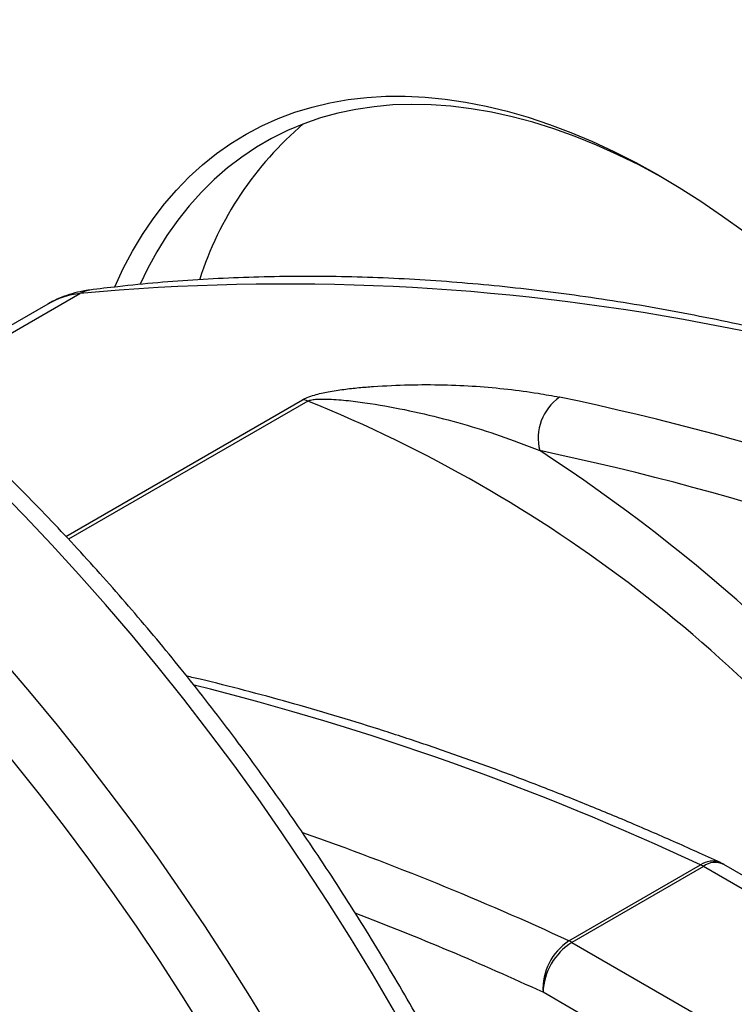
# Model space of a CAD drawing. Units: inches. Extents: x 0.7 to 32.6, y 0.8 to 21.3.
# Drawn here: x 4.8 to 5.1, y 6.3 to 6.8 of the extents above; entities that cross this region are included whole.
import ezdxf

# ---------------------------------------------------------------- set-up
doc = ezdxf.new("R2010")
doc.units = ezdxf.units.IN
doc.header["$LTSCALE"] = 2
doc.header["$MEASUREMENT"] = 0
doc.linetypes.add('SLD-Solid', pattern=[0])

msp = doc.modelspace()

# ---------------------------------------------------------------- linework, layer by layer
at = {"color": 1, "linetype": 'SLD-Solid', "lineweight": 25}
for p, q in [((4.730545496335963, 6.637428085672028), (4.810489800249713, 6.683578949972668)), ((4.803728811086379, 6.566358874675541), (4.917893379093722, 6.632264676941734)), ((4.92049355499117, 6.631661979795296), (4.805012256656787, 6.564996045291172))]:
    msp.add_line(p, q, dxfattribs=at)
at = {"color": 7, "linetype": 'SLD-Solid', "lineweight": 25}
for p, q in [((4.794987915495324, 6.678435252800395), (4.727902130082502, 6.639707453225966)), ((5.046539356500269, 6.371258113436566), (5.11001193370914, 6.407900052313648)), ((5.139929923810337, 6.397366462884814), (5.121254670789972, 6.40814745697356)), ((5.111412950980562, 6.407172889050432), (5.04794037377169, 6.370530950173348)), ((5.130088204000926, 6.396391894961686), (5.111412950980562, 6.407172889050432)), ((5.04794037377169, 6.370530950173348), (5.231591190676594, 6.264511590259675)), ((5.162654158737172, 6.272163427853425), (5.034020948945185, 6.34642179923246))]:
    msp.add_line(p, q, dxfattribs=at)
at = {"color": 1, "linetype": 'SLD-Solid', "lineweight": 25, "flags": 128}
for points in [[(4.969172363435534, 5.478460791897827), (4.971905539288837, 5.480190015966397), (4.981614857777131, 5.486746977167099), (4.991035414083648, 5.493769790291418), (5.000160298912828, 5.501253304614702), (5.008982819822712, 5.509192031521351), (5.017496506133376, 5.517580148530313), (5.025695113672696, 5.526411503565453), (5.033572629356005, 5.535679619467652), (5.041123275596247, 5.545377698745342), (5.048341514541425, 5.555498628559962), (5.055222052136208, 5.566034985942722), (5.06175984200474, 5.576979043238802), (5.067950089151796, 5.588322773775038), (5.073788253479554, 5.600057857746895), (5.079270053117435, 5.612175688320446), (5.084391467562543, 5.624667377944859), (5.089148740628409, 5.637523764870775), (5.093538383199889, 5.650735419869789), (5.097557175792171, 5.664292653150092), (5.101202170912038, 5.678185521463252), (5.104470695219634, 5.692403835396851), (5.107360351489175, 5.706937166847686), (5.109869020367132, 5.72177485667003), (5.111994861926627, 5.736906022493335), (5.113736317016887, 5.752319566703672), (5.115092108406766, 5.768004184583021), (5.1160612417215, 5.783948372600466), (5.116643006172016, 5.800140436849194), (5.116836975076234, 5.816568501623142), (5.116643006172016, 5.833220518126953), (5.1160612417215, 5.850084273312904), (5.115092108406765, 5.867147398838285), (5.113736317016887, 5.884397380136691), (5.111994861926626, 5.90182156559654), (5.109869020367131, 5.919407175840122), (5.107360351489173, 5.937141313096336), (5.104470695219633, 5.955010970660285), (5.101202170912035, 5.97300304243274), (5.097557175792169, 5.991104332532522), (5.093538383199887, 6.009301564974716), (5.089148740628405, 6.027581393407654), (5.084391467562539, 6.045930410901492), (5.079270053117432, 6.064335159781221), (5.073788253479551, 6.082782141496899), (5.067950089151792, 6.101257826523857), (5.061759842004736, 6.119748664285628), (5.055222052136203, 6.138241093092313), (5.048341514541421, 6.156721550087093), (5.041123275596243, 6.17517648119361), (5.033572629356001, 6.193592351056893), (5.025695113672692, 6.211955652970564), (5.017496506133371, 6.230252918783027), (5.008982819822707, 6.248470728775382), (5.000160298912824, 6.26659572150382), (4.991035414083644, 6.284614603599266), (4.981614857777126, 6.302514159517108), (4.971905539288831, 6.320281261229847), (4.961914579700466, 6.337902877855536), (4.951649306657077, 6.355366085215009), (4.941117248992758, 6.372658075310817), (4.930326131208793, 6.389766165720969), (4.919283867808299, 6.406677808900573), (4.907998557491505, 6.423380601384546), (4.896478477215948, 6.439862292884662), (4.884732076125917, 6.456110795274247), (4.872767969355627, 6.472114191453948), (4.860594931710635, 6.487860744092056), (4.848221891232159, 6.503338904232995), (4.835657922649006, 6.518537319767641), (4.822912240721914, 6.533444843759275), (4.809994193485198, 6.548050542619047), (4.796913255390635, 6.562343704124974), (4.783679020358651, 6.576313845278583), (4.770301194741866, 6.589950719993428), (4.756789590206191, 6.603244326609848), (4.743154116534686, 6.616184915230468), (4.729404774359444, 6.628762994871035), (4.715551647826858, 6.640969340421372), (4.701604897201629, 6.652794999411326), (4.687574751414946, 6.664231298576755), (4.673471500562307, 6.675269850220743), (4.659305488356482, 6.685902558365363), (4.645087104541144, 6.696121624689496), (4.630826777270746, 6.705919554248328), (4.616534965462234, 6.715289160970354), (4.602222151124174, 6.724223572927839), (4.587898831668968, 6.732716237376882), (4.573575512213762, 6.740760925563372), (4.559262697875702, 6.748351737291333), (4.544970886067189, 6.755483105250294), (4.530710558796793, 6.762149799098498), (4.516492174981455, 6.768346929298987), (4.502326162775629, 6.77406995070572), (4.48822291192299, 6.779314665897108), (4.474192766136307, 6.78407722825452), (4.460246015511078, 6.788354144783499), (4.446392888978493, 6.792142278675617), (4.432643546803251, 6.795438851609103), (4.419008073131746, 6.798241445786535), (4.405496468596072, 6.800548005708121), (4.392118642979286, 6.802356839679264), (4.378884407947301, 6.803666621051287), (4.365803469852739, 6.804476389194445), (4.352885422616023, 6.804785550202468), (4.340139740688931, 6.804593877328156), (4.327575772105778, 6.803901511149674), (4.315202731627303, 6.802708959467457), (4.30302969398231, 6.801017096931766), (4.291065587212022, 6.798827164401201), (4.279319186121991, 6.796140768032623), (4.267799105846433, 6.792959878103144), (4.256513795529639, 6.789286827565084), (4.245471532129145, 6.785124310334914), (4.234680414345181, 6.780475379317463), (4.224148356680861, 6.775343444166831), (4.221058880508732, 6.773720099610794)], [(4.172633410249778, 6.745751873747304), (4.175430369788096, 6.747219148976091), (4.185962427452415, 6.752351084126723), (4.196753545236379, 6.757000015144174), (4.207795808636873, 6.761162532374344), (4.219081118953667, 6.764835582912403), (4.230601199229225, 6.768016472841881), (4.242347600319255, 6.770702869210461), (4.254311707089546, 6.772892801741024), (4.266484744734537, 6.774584664276715), (4.278857785213013, 6.775777215958932), (4.291421753796167, 6.776469582137413), (4.304167435723258, 6.776661255011725), (4.317085482959975, 6.776352094003701), (4.330166421054536, 6.775542325860544), (4.343400656086521, 6.774232544488521), (4.356778481703307, 6.772423710517377), (4.370290086238981, 6.77011715059579), (4.383925559910486, 6.767314556418358), (4.397674902085729, 6.764017983484872), (4.411528028618315, 6.760229849592753), (4.425474779243544, 6.755952933063774), (4.439504925030227, 6.751190370706362), (4.453608175882866, 6.745945655514973), (4.467774188088691, 6.740222634108241), (4.481992571904029, 6.734025503907751), (4.496252899174425, 6.727358810059546), (4.510544710982939, 6.720227442100585), (4.524857525320999, 6.712636630372622), (4.539180844776205, 6.704591942186133), (4.55350416423141, 6.69609927773709), (4.56781697856947, 6.687164865779605), (4.582108790377982, 6.677795259057578), (4.59636911764838, 6.667997329498745), (4.610587501463718, 6.657778263174612), (4.624753513669543, 6.647145555029993), (4.638856764522182, 6.636107003386004), (4.652886910308864, 6.624670704220574), (4.666833660934095, 6.612845045230621), (4.68068678746668, 6.600638699680284), (4.694436129641922, 6.588060620039716), (4.708071603313427, 6.575120031419096), (4.721583207849101, 6.561826424802675), (4.734961033465887, 6.548189550087829), (4.748195268497871, 6.53421940893422), (4.761276206592433, 6.519926247428292), (4.774194253829149, 6.505320548568521), (4.786939935756241, 6.490413024576888), (4.799503904339394, 6.47521460904224), (4.81187694481787, 6.4597364489013), (4.824049982462861, 6.443989896263194), (4.836014089233151, 6.427986500083493), (4.847760490323182, 6.411737997693908), (4.85928057059874, 6.395256306193792), (4.870565880915533, 6.378553513709818), (4.881608144316028, 6.361641870530215), (4.892399262099992, 6.344533780120062), (4.902931319764311, 6.327241790024254), (4.9131965928077, 6.30977858266478), (4.923187552396065, 6.29215696603909), (4.932896870884359, 6.274389864326354), (4.942317427190877, 6.256490308408509), (4.951442312020057, 6.238471426313064), (4.960264832929941, 6.220346433584626), (4.968778519240603, 6.20212862359227), (4.976977126779924, 6.183831357779806), (4.984854642463232, 6.165468055866135), (4.992405288703474, 6.147052186002854), (4.999623527648652, 6.128597254896337), (5.006504065243434, 6.110116797901556), (5.013041855111967, 6.091624369094872), (5.019232102259023, 6.0731335313331), (5.025070266586781, 6.054657846306141), (5.030552066224661, 6.036210864590464), (5.035673480669769, 6.017806115710735), (5.040430753735635, 5.999457098216897), (5.044820396307116, 5.981177269783959), (5.048839188899398, 5.962980037341765), (5.052484184019264, 5.944878747241985), (5.055752708326861, 5.926886675469529), (5.058642364596402, 5.90901701790558), (5.061151033474358, 5.891282880649365), (5.063276875033853, 5.873697270405786), (5.065018330124113, 5.856273084945936), (5.066374121513991, 5.839023103647531), (5.067343254828726, 5.821959978122148), (5.067925019279242, 5.805096222936198), (5.06811898818346, 5.788444206432395)], [(4.121839532165156, 6.68834435201734), (4.12672668534746, 6.692525102572909), (4.135826006470509, 6.699755904248032), (4.14521848236571, 6.706524507685646), (4.154897042671622, 6.71282581769325), (4.164854401671428, 6.718655090842192), (4.175083063777393, 6.724007939038366), (4.185575329173308, 6.728880332825436), (4.196323299610671, 6.733268604418091), (4.207318884354238, 6.737169450463028), (4.218553806272477, 6.740579934525622), (4.230019608068337, 6.74349748930037), (4.241707658645628, 6.745919918543492), (4.253609159606244, 6.747845398726186), (4.265715151873324, 6.749272480407328), (4.278016522435358, 6.75020008932456), (4.290504011206184, 6.750627527202965), (4.303168217995683, 6.750554472280707), (4.315999609585952, 6.749980979551242), (4.328988526907611, 6.748907480721918), (4.342125192310845, 6.747334783889009), (4.355399716925717, 6.745264072929388), (4.368802108106197, 6.742696906609361), (4.382322276952309, 6.739635217411263), (4.395950045904748, 6.736081310078752), (4.409675156406213, 6.732037859881869), (4.423487276623746, 6.727507910603176), (4.437376009226195, 6.722494872246497), (4.45133089921101, 6.717002518469968), (4.465341441774434, 6.711034983745352), (4.479397090219197, 6.704596760245733), (4.493487263893733, 6.697692694463952), (4.507601356156965, 6.690327983564314), (4.521728742362654, 6.682508171470337), (4.535858787857296, 6.674239144691445), (4.549980855985559, 6.665527127891797), (4.564084316097222, 6.656378679204559), (4.578158551549594, 6.646800685295139), (4.592192967699394, 6.636800356177122), (4.606176999878063, 6.626385219784798), (4.620100121344515, 6.61556311630638), (4.63395185120934, 6.604342192282136), (4.647721762324488, 6.592730894471944), (4.661399489132497, 6.580737963496834), (4.674974735469366, 6.568372427259316), (4.688437282315176, 6.555643594147463), (4.701776995486655, 6.542561046027849), (4.714983833265868, 6.529134631032616), (4.728047853959315, 6.515374456146113), (4.740959223381716, 6.501290879596674), (4.753708222258886, 6.486894503059264), (4.766285253544098, 6.472196163674877), (4.778680849642434, 6.457206925892672), (4.7908856795377, 6.441938073141006), (4.802890555816518, 6.426401099333613), (4.81468644158433, 6.410607700217363), (4.826264457268076, 6.394569764568054), (4.837615887300474, 6.378299365240923), (4.848732186680809, 6.361808750082577), (4.859604987407359, 6.345110332711198), (4.870226104776551, 6.328216683171959), (4.880587543544156, 6.311140518474692), (4.890681503943855, 6.293894693020916), (4.900500387558663, 6.276492188927452), (4.910036803040772, 6.258946106253886), (4.919283571675535, 6.241269653141262), (4.928233732785368, 6.223476135869404), (4.936880548969537, 6.205578948840363), (4.945217511175858, 6.187591564495536), (4.953238343600511, 6.16952752317403), (4.960937008412264, 6.151400422919924), (4.968307710297569, 6.13322390924608), (4.975344900823083, 6.11501166486224), (4.982043282612366, 6.096777399375099), (4.988397813333571, 6.078534838968152), (4.99440370949516, 6.060297716069046), (5.000056450046759, 6.042079759012248), (5.005351779782472, 6.023894681704771), (5.010285712544058, 6.005756173302794), (5.014854534221592, 5.987677887906875), (5.019054805549329, 5.969673434283584), (5.022883364694673, 5.951756365621248), (5.026337329638307, 5.933940169327533), (5.02941410034369, 5.916238256876547), (5.032111360714277, 5.898663953713108), (5.03442708033701, 5.881230489221756), (5.036359516010744, 5.863950986768098), (5.037907213058476, 5.846838453819942), (5.039069006422386, 5.82990577215569), (5.039844021540843, 5.813165688167329), (5.040231675006759, 5.79663080326536), (5.040231675006759, 5.780313564392838), (5.039844021540842, 5.764226254655711), (5.039069006422386, 5.748380984076483), (5.037907213058476, 5.732789680478164), (5.036359516010743, 5.717464080505384), (5.034427080337008, 5.702415720789411), (5.032111360714277, 5.687655929263737), (5.029414100343689, 5.673195816636769), (5.026337329638305, 5.659046268028028), (5.022883364694671, 5.645217934774181), (5.019054805549328, 5.631721226411044), (5.014854534221591, 5.618566302837609), (5.010285712544056, 5.605763066667991), (5.00535177978247, 5.593321155777053), (5.000056450046758, 5.581249936045314), (4.994403709495158, 5.569558494308607), (4.988397813333568, 5.558255631517795), (4.982043282612364, 5.547349856113692), (4.97534490082308, 5.536849377622173), (4.968307710297566, 5.526762100474301), (4.960937008412262, 5.517095618056122), (4.953238343600508, 5.507857206992596), (4.945217511175855, 5.49905382166999), (4.936880548969533, 5.490692089000824), (4.928233732785364, 5.48277830343535), (4.919283571675532, 5.475318422223276), (4.910036803040769, 5.468318060929346), (4.90050038755866, 5.461782489206108), (4.890681503943852, 5.455716626827097), (4.880587543544151, 5.450125039983369), (4.870226104776547, 5.445011937846233), (4.859604987407355, 5.440381169398701), (4.848732186680805, 5.436236220538106), (4.84539122110138, 5.435077344595294)], [(4.81523694335319, 6.685197702432653), (4.81301714943281, 6.684702277537888), (4.810489800249713, 6.683578949972668)]]:
    msp.add_lwpolyline(points, dxfattribs=at)
at = {"color": 7, "linetype": 'SLD-Solid', "lineweight": 25, "flags": 128}
for points in [[(4.827252708183301, 6.686672063868281), (4.827292201014735, 6.686762498030594), (4.831393826479891, 6.695549305142492), (4.835849589902401, 6.703949037532912), (4.840653405245396, 6.71195022217778), (4.845798711074949, 6.719541930421302), (4.851278479522207, 6.726713792903192), (4.857085225882609, 6.733456013721975), (4.863211018839099, 6.73975938381501), (4.869647491295343, 6.745615293536955), (4.876385851804186, 6.751015744419514), (4.883416896575703, 6.755953360096382), (4.890731022048473, 6.760421396378469), (4.898318238006887, 6.764413750465657), (4.906168181226581, 6.767924969282488), (4.914270129629358, 6.770950256926407), (4.922613016928249, 6.773485481218395), (4.931185447742738, 6.775527179347018), (4.939975713163475, 6.777072562598223), (4.948971806745242, 6.778119520164373), (4.958161440906311, 6.778666622027372), (4.967532063711804, 6.77871312091188), (4.977070876018122, 6.778258953306016), (4.98676484895504, 6.7773047395481), (4.996600741721578, 6.775851782979344), (5.006565119671336, 6.773902068163654), (5.016644372662611, 6.771458258176942), (5.026824733648211, 6.768523690969694), (5.037092297479584, 6.765102374807729), (5.047433039899581, 6.761198982797386), (5.057832836697903, 6.75681884650263), (5.068277483003076, 6.751967948662768), (5.07875271268459, 6.746652915020753), (5.089244217838725, 6.740881005273219), (5.099737668331422, 6.734660103154599), (5.110218731371522, 6.7279987056689), (5.120673091087641, 6.720905911483812), (5.131086468081919, 6.713391408503031), (5.141444638933964, 6.705465460633738), (5.151733455628339, 6.69713889376734), (5.161938864879038, 6.688423080992608), (5.172046927324592, 6.679329927061401), (5.182043836567563, 6.669871852128209), (5.191915938032411, 6.660061774785718), (5.200896996832375, 6.650715267474689)], [(5.093511817638955, 6.73840505751205), (5.090920530366772, 6.739857760379839), (5.080516867038404, 6.745409383036938), (5.070135188655405, 6.750499422660019), (5.059790014933738, 6.755120760368412), (5.049495814534296, 6.759266932803455), (5.039266984827172, 6.762932141168088), (5.029117831755636, 6.766111259336994), (5.019062549827975, 6.768799841025946), (5.009115202265199, 6.770994126010342), (4.999289701332343, 6.772691045384217), (4.989599788880916, 6.773888225852389), (4.980059017129673, 6.774583993049715), (4.970680729710617, 6.774777373882861), (4.961478043006717, 6.774468097891241), (4.952463827807467, 6.7736565976253), (4.943650691307915, 6.772344008041536), (4.935050959476367, 6.770532164915169), (4.926676659815407, 6.768223602272644), (4.918539504540342, 6.765421548847568), (4.910650874198609, 6.762129923565023), (4.903021801753058, 6.758353330060606), (4.895662957151351, 6.754097050241827), (4.888584632403071, 6.749367036900876), (4.881796727185423, 6.744169905389117), (4.875308734997641, 6.738512924364906), (4.869129729883462, 6.732404005627733), (4.863268353740265, 6.725851693052835), (4.857732804232589, 6.718865150641831), (4.852530823326965, 6.71145414970603), (4.847669686464068, 6.703629055200363), (4.843156192383359, 6.695400811227071), (4.839593095496331, 6.688088230130984)]]:
    msp.add_lwpolyline(points, dxfattribs=at)
at = {"color": 7, "linetype": 'SLD-Solid', "lineweight": 25}
for centre, radius, start, end in [((5.024633006147293, 6.640262059788043), 0.1641499400743111, 130.3605147931298, 162.2218320295353), ((4.909663914890564, 5.601460106117757), 1.086653899473373, 63.40163727822269, 95.23642001550418), ((4.916620867628794, 6.620864535170803), 0.01147094232509699, 70.26876365218678, 83.63087104677282), ((5.055746469188477, 6.613726626985865), 0.02407657233919283, 124.6898070874531, 194.45508555112), ((4.771178476767792, 5.338468408526968), 1.323078074370448, 64.885877797824, 78.1866847334887), ((4.764275511754345, 5.32561209282655), 1.309847293626788, 64.88587779782415, 78.1866847334884), ((5.10281151228275, 6.392313837695416), 0.01716904641624618, 59.93479615719554, 65.2043041706934), ((5.111412950980562, 6.391099251021184), 0.01968503937007813, 60.00268826634542, 65.27557020468274), ((5.061744672904043, 6.348021055856936), 0.02776981260105874, 123.1989848628538, 183.3014763930939), ((5.064113920965915, 6.345120381002097), 0.03012109982140067, 122.4763035593632, 177.5236962950162), ((5.039338935074524, 6.355671898819611), 0.01716904641481601, 59.93479615692621, 65.20430417086204)]:
    msp.add_arc(centre, radius, start, end, dxfattribs=at)
at = {"color": 1, "linetype": 'SLD-Solid', "lineweight": 25}
for centre, radius, start, end in [((4.815453569128959, 6.642687973727706), 0.04119115123121274, 96.92128936479173, 119.7915433391692), ((4.665996877863934, 6.002392834214469), 0.6787843665324275, 36.93821920825359, 67.98000855335968), ((4.586097024347736, 5.919736548199033), 0.8200802038971955, 37.96434423960692, 57.02604096196732), ((4.53857152575659, 5.185034135424869), 1.34979449936989, 64.95350170302919, 75.9753747121523), ((4.433299555649697, 5.044162358674723), 1.461932349889746, 65.19873793693088, 70.63400621347286), ((5.115852347488885, 6.399309522788836), 0.01038785977164236, 68.57826253524695, 124.2104738303887), ((5.117148831199085, 6.39942965220659), 0.0096362875995419, 64.78089010122466, 126.5295683278374), ((4.412706452359633, 4.999319258145258), 1.483481364854629, 65.23976802373936, 69.03789798067805)]:
    msp.add_arc(centre, radius, start, end, dxfattribs=at)
at = {"color": 7, "linetype": 'SLD-Solid', "lineweight": 25}
for points, knots in [([(5.885775426385798, 6.34543238753025), (5.885768169637474, 6.345511532491988), (5.88525319007667, 6.3511281028638), (5.88390778027947, 6.362414300680291), (5.881712905081756, 6.379288134543144), (5.87912666419593, 6.396298485008082), (5.876205364396563, 6.413411740416635), (5.872936789847914, 6.430622820660589), (5.869327333342007, 6.447918944709714), (5.865378653507594, 6.4652893408272), (5.861093926162569, 6.482722650205441), (5.856476168074187, 6.500207627877469), (5.851528684398915, 6.517732960891031), (5.846254947195156, 6.535287323445274), (5.840658626257451, 6.552859368995168), (5.834743579020173, 6.570437739639474), (5.828513851267146, 6.588011071229841), (5.821973674762082, 6.605567999932047), (5.815127465500178, 6.623097168660889), (5.80797982157547, 6.640587233770839), (5.800535520923477, 6.658026871861741), (5.79279951886345, 6.675404786701508), (5.784776945457297, 6.692709716231877), (5.776473102679894, 6.709930439635129), (5.767893461403529, 6.727055784438647), (5.759043658198801, 6.74407463363628), (5.749929491955897, 6.760975932806595), (5.740556920330856, 6.777748697209452), (5.730932056773333, 6.794382017545587), (5.721061176512597, 6.810865050712935), (5.710950703121262, 6.827187045117798), (5.700607203374854, 6.843337348940704), (5.69003737194511, 6.859305432447895), (5.679248037466657, 6.875080877015991), (5.668246157948311, 6.890653381616892), (5.657038816073828, 6.90601276915901), (5.64563321440591, 6.921148992668503), (5.634036670507474, 6.936052141296594), (5.622256611995955, 6.950712446138938), (5.610300571548279, 6.96512028585325), (5.598176181876381, 6.979266192061817), (5.585891170695547, 6.993140854525917), (5.573453355710747, 7.006735126080003), (5.560870639649329, 7.020040027314385), (5.548151005372053, 7.033046750996675), (5.535302511098479, 7.045746666224111), (5.522333285787107, 7.058131322301518), (5.509251524715521, 7.070192452343159), (5.496065485310877, 7.081921976601073), (5.482783483286418, 7.093312005528432), (5.469413889145034, 7.10435484259366), (5.455965125116101, 7.115042986870233), (5.442445662596282, 7.125369135438451), (5.428864020168605, 7.135326185649276), (5.41522876227574, 7.144907237316967), (5.40154849862256, 7.15410559492706), (5.387831884378441, 7.162914769969124), (5.374087621239867, 7.171328483530111), (5.360324459397597, 7.17934066931313), (5.346551200426222, 7.186945477278432), (5.332776701081555, 7.19413727813408), (5.319009941450878, 7.200910637687572), (5.305259989519031, 7.207260353230869), (5.291535996879361, 7.213181470529635), (5.277847141851177, 7.21866931921263), (5.264202676024701, 7.223719504354302), (5.250611938479295, 7.228327918004299), (5.23708435785136, 7.232490758154605), (5.223629451727563, 7.236204550346764), (5.210256822423927, 7.239466171691767), (5.196976148169316, 7.242272876823741), (5.183797168747192, 7.244622325009604), (5.1707296647877, 7.246512607305501), (5.157783430160899, 7.247942272320869), (5.144968237324489, 7.248910348842041), (5.132293795979533, 7.249416363403494), (5.119769706112022, 7.249460350653787), (5.107405406823333, 7.249042855124163), (5.09521012433382, 7.248164920973692), (5.083192818159215, 7.246828075732041), (5.071362143142577, 7.245034281854483), (5.059726376794988, 7.242785953668749), (5.048293515276949, 7.2400856811267), (5.037070794726561, 7.236937004360517), (5.026066415402157, 7.233341249226399), (5.01528313313746, 7.22930901951643), (5.004742210909999, 7.224817109618569), (4.995965705532925, 7.220705028944745), (4.990799856893537, 7.217921213110016), (4.988980368890631, 7.21694071215709)], [0, 0, 0, 0, 0.0001677089388291396, 0.01190156689999118, 0.02363355962915552, 0.03536360619222872, 0.04709165872126389, 0.05881769768388316, 0.07054172770465415, 0.08226377389894714, 0.09398387867615556, 0.1057020989679069, 0.117418503837577, 0.1291331724291888, 0.1408461922165322, 0.1525576575161135, 0.1642676682309454, 0.1759763287953395, 0.1876837472938174, 0.1993900347303186, 0.211095304426495, 0.2227996715302176, 0.2345032526177719, 0.2462061653749426, 0.257908528343895, 0.2696104607242416, 0.281312082217769, 0.2930135129073341, 0.304714873161205, 0.3164162808176351, 0.3281178191171207, 0.3398196088646064, 0.3515217708897482, 0.3632244259642731, 0.3749276947029998, 0.3866316974380432, 0.3983365540573353, 0.4100423837977092, 0.4217493049818306, 0.4334574346869427, 0.4451668883319632, 0.4568777791677046, 0.4685902176530614, 0.4803043106977155, 0.4920201607493638, 0.5037378647007793, 0.515457512588893, 0.5271791860549391, 0.5389029565313623, 0.5506288831178073, 0.5623570101054008, 0.5740873641057985, 0.5858199507394094, 0.5975547508366177, 0.609291716106782, 0.6210307642336823, 0.6327717733634795, 0.6445145759636645, 0.6562589520504223, 0.6680046218089374, 0.6797512376686924, 0.6914983759456549, 0.7032453656172447, 0.7149915458052445, 0.7267361779970454, 0.7384784125655665, 0.7502172834040329, 0.7619517049949842, 0.7736804728125654, 0.7854022680667637, 0.7971156678564555, 0.8088191617829196, 0.82051117595895, 0.8321901051032718, 0.8438543530164195, 0.8555023811876231, 0.8671327645991064, 0.8787442530176468, 0.8903358352640683, 0.9019068032221609, 0.9134568117942448, 0.9249859307277658, 0.936494684300098, 0.9479840752863412, 0.9594555904295998, 0.9709111857154741, 0.982353251017689, 0.993784555006352, 0.9999999999999999, 0.9999999999999999, 0.9999999999999999, 0.9999999999999999]), ([(5.616564065994243, 6.498078928682421), (5.61546471977481, 6.500912272551378), (5.612098083767579, 6.509589100034368), (5.606137948245636, 6.524071231457014), (5.59870659726783, 6.541512220000029), (5.590967125759246, 6.558889773029598), (5.582945481894067, 6.576194799496812), (5.574641390068605, 6.593415496928176), (5.566061815519666, 6.61054084869034), (5.557211994436391, 6.627559696023514), (5.548097832983829, 6.64446099569339), (5.538725260075252, 6.661233759962392), (5.52910039686165, 6.677867080334392), (5.519229516508762, 6.694350113492128), (5.509119043142118, 6.710672107899565), (5.498775543389095, 6.726822411721781), (5.488205711961124, 6.742790495229156), (5.477416377482196, 6.758565939797202), (5.466414497963981, 6.774138444398113), (5.455207156089464, 6.789497831940228), (5.443801554421555, 6.804634055449718), (5.432205010523118, 6.819537204077809), (5.420424952011596, 6.834197508920154), (5.40846891156392, 6.848605348634468), (5.396344521892022, 6.862751254843033), (5.384059510711189, 6.876625917307133), (5.371621695726389, 6.890220188861217), (5.35903897966497, 6.9035250900956), (5.346319345387696, 6.91653181377789), (5.333470851114123, 6.929231729005322), (5.320501625802752, 6.941616385082728), (5.307419864731167, 6.95367751512437), (5.294233825326522, 6.965407039382283), (5.280951823302064, 6.976797068309644), (5.267582229160682, 6.987839905374869), (5.25413346513175, 6.998528049651441), (5.240614002611932, 7.008854198219659), (5.227032360184254, 7.018811248430482), (5.21339710229139, 7.028392300098175), (5.199716838638211, 7.037590657708265), (5.186000224394093, 7.046399832750332), (5.172255961255518, 7.054813546311317), (5.158492799413247, 7.062825732094336), (5.144719540441872, 7.070430540059639), (5.130945041097204, 7.077622340915289), (5.117178281466526, 7.08439570046878), (5.103428329534679, 7.090745416012078), (5.089704336895007, 7.096666533310844), (5.076015481866821, 7.10215438199384), (5.062371016040345, 7.107204567135511), (5.048780278494939, 7.111812980785509), (5.035252697867006, 7.115975820935814), (5.021797791743208, 7.119689613127973), (5.008425162439574, 7.122951234472975), (4.995144488184962, 7.12575793960495), (4.981965508762839, 7.128107387790812), (4.968898004803349, 7.12999767008671), (4.955951770176547, 7.131427335102077), (4.943136577340138, 7.13239541162325), (4.930462135995182, 7.132901426184703), (4.91793804612767, 7.132945413434995), (4.905573746838981, 7.132527917905372), (4.893378464349469, 7.131649983754901), (4.881361158174863, 7.130313138513249), (4.869530483158226, 7.12851934463569), (4.85789471681064, 7.126271016449958), (4.846461855292598, 7.123570743907909), (4.835239134742213, 7.120422067141725), (4.824234755417811, 7.11682631200761), (4.813451473153113, 7.112794082297639), (4.802910550925651, 7.10830217239978), (4.794134045548575, 7.104190091725956), (4.788968196909187, 7.101406275891224), (4.78714870890628, 7.100425774938298)], [0, 0, 0, 0, 0.006939008492028526, 0.02125000789632059, 0.03555976310757527, 0.04986841489470086, 0.06417610577282931, 0.07848297961347056, 0.09278918133504725, 0.1070948566597439, 0.1214001519236264, 0.1357052139286421, 0.1500101898256344, 0.1643152236725186, 0.1786204172312337, 0.1929259181864902, 0.2072318742531808, 0.221538433075392, 0.2358457421054019, 0.250153948449852, 0.2644631986723969, 0.2787736385407044, 0.2930854127048663, 0.3073986642924464, 0.3217135344036895, 0.336030161488322, 0.3503486805829463, 0.364669222385213, 0.3789919121379898, 0.3933168682932107, 0.4076442009215053, 0.4219740098297308, 0.4363063823444291, 0.4506413907152366, 0.4649790890882893, 0.4793195099964803, 0.4936626603107979, 0.508008516596277, 0.5223570198173493, 0.5367080693419931, 0.5510615162032299, 0.5654171555916787, 0.5797747185759282, 0.5941338630808608, 0.6084941641996601, 0.6228551039763036, 0.6372158620820793, 0.6515756305898084, 0.6659335066638559, 0.6802884516305336, 0.694639284419109, 0.7089846779786556, 0.7233231597698156, 0.7376531175647124, 0.7519728118590541, 0.766280396182286, 0.7805739464488112, 0.7948515001936419, 0.8091111060543352, 0.8233508831931935, 0.8375690895183147, 0.8517641966128545, 0.8659349683048271, 0.8800805389183539, 0.8942004865696598, 0.9082948965253851, 0.9223644097174252, 0.936410252043746, 0.9504342410557989, 0.9644387679565019, 0.9784267543793593, 0.9924015850384686, 1, 1, 1, 1]), ([(4.969526314083378, 5.478740865483547), (4.971537403920075, 5.47999005938474), (4.976774193966652, 5.483242905711463), (4.984947846267918, 5.488975482918437), (4.994070694869166, 5.495880728369513), (5.002913818213676, 5.503216865232574), (5.011485619759858, 5.510957221635923), (5.019777188547128, 5.519103775239819), (5.027784201349051, 5.527650566600618), (5.035501045384193, 5.536593436430596), (5.04292241211111, 5.545927337336537), (5.050042901998099, 5.555646988657632), (5.056857176587912, 5.565746646248092), (5.063359973209871, 5.576220125553672), (5.069546162089408, 5.587060774012108), (5.075410793398817, 5.598261474707121), (5.080949144473847, 5.6098146581873), (5.086156761196712, 5.621712326445468), (5.091029492730311, 5.633946084982518), (5.095563518320419, 5.646507180630533), (5.099755365921454, 5.659386542290131), (5.103601922931315, 5.672574822140296), (5.107100439819447, 5.686062435262125), (5.110248527740716, 5.699839596137892), (5.113044151388123, 5.713896351010013), (5.115485618361155, 5.728222605572099), (5.117571566248214, 5.742808147875449), (5.119300948473894, 5.757642666651895), (5.120673019777406, 5.772715765474931), (5.121687321992949, 5.788016973314281), (5.12234367008984, 5.803535739662745), (5.122642140552407, 5.819261393190502), (5.122583067343148, 5.835183212349084), (5.122167029933992, 5.851290440766114), (5.121394838247764, 5.867572337076966), (5.120267524593508, 5.884018103988899), (5.118786338086174, 5.900616888783762), (5.11695274005301, 5.917357783976957), (5.114768400279807, 5.934229828281954), (5.112235193953581, 5.951222007981596), (5.109355199166853, 5.968323258768199), (5.106130694860135, 5.985522468085049), (5.102564159092623, 6.00280847797885), (5.09865826754449, 6.02017008845572), (5.094415892167671, 6.037596061321127), (5.089840099914436, 6.05507512447579), (5.084934151484578, 6.072595976634219), (5.079701500042244, 6.090147292429532), (5.074145789862521, 6.107717727866861), (5.068270854875673, 6.125295926087539), (5.062080717083708, 6.142870523407083), (5.055579584829615, 6.160430155591311), (5.048771850904501, 6.177963464336699), (5.041662090481829, 6.195459103922916), (5.034255058871362, 6.212905748007563), (5.026555689088199, 6.230292096534987), (5.018569089234611, 6.247606882733038), (5.010300539694248, 6.264838880173328), (5.001755490139973, 6.281976909872194), (4.992939556357794, 6.29900984741107), (4.983858516890632, 6.315926630056168), (4.97451830950641, 6.332716263858865), (4.964925027496541, 6.349367830717965), (4.955084926421438, 6.36587047759239), (4.945004411317419, 6.382213440917932), (4.934690031808466, 6.398386054785564), (4.924148465968562, 6.414377774775974), (4.91338652573172, 6.430178167844542), (4.902411152993163, 6.445776917728946), (4.891229414923328, 6.461163831309491), (4.879848499183364, 6.47632884481137), (4.868275709056045, 6.491262029834775), (4.856518458507598, 6.505953599198802), (4.844584267197889, 6.520393912585362), (4.832480755458485, 6.534573481969632), (4.820215639260561, 6.548482976824048), (4.807796725197477, 6.562113229083517), (4.795231905509907, 6.57545523786051), (4.782529153185067, 6.588500173900024), (4.769696517165481, 6.601239383766335), (4.756742117707152, 6.613664393755851), (4.743674141931718, 6.625766913533847), (4.730500839622306, 6.637538839497092), (4.717230519318045, 6.648972257870031), (4.703871544767641, 6.660059447549266), (4.690432331807543, 6.670792882720011), (4.676921345734953, 6.681165235279192), (4.663347099249523, 6.691169377113424), (4.649718151039667, 6.700798382296325), (4.636043105088786, 6.710045529289003), (4.62233061077278, 6.718904303250097), (4.608589363810913, 6.727368398587675), (4.59482810811687, 6.735431721913982), (4.581055638571713, 6.743088395595717), (4.56728080470884, 6.750332762123446), (4.553512568742233, 6.757159363034068), (4.539759988496407, 6.763562965000557), (4.526032204642201, 6.769538581676278), (4.512338393741931, 6.775081505479825), (4.498687796564418, 6.780187306387019), (4.485089740957892, 6.784851839140888), (4.471553644195308, 6.789071261878391), (4.458089012756179, 6.792842057411569), (4.444705438617104, 6.796161056962843), (4.431412591070649, 6.799025465910415), (4.418220203117051, 6.801432890805848), (4.405138051596737, 6.803381366597563), (4.39217593047455, 6.804869382661494), (4.379343617070186, 6.805895905927045), (4.36665083152017, 6.806460399197534), (4.354107190447173, 6.806562832544264), (4.341722156221491, 6.806203686232223), (4.329504984865222, 6.805383942151), (4.317464672488399, 6.804105067985525), (4.305609914379491, 6.802368974160029), (4.29394903936014, 6.800178017454626), (4.282490073859846, 6.797534780260135), (4.271240374646367, 6.794442642990532), (4.260207929731438, 6.790903374795547), (4.249396517009776, 6.786925813805453), (4.23882380918413, 6.782493252467011), (4.229496472455462, 6.778168067549743), (4.223800722126308, 6.775131352331191), (4.221459966858677, 6.773883368003693)], [0, 0, 0, 0, 0.005070026128792591, 0.01320212647027092, 0.02133695200154417, 0.0294768454321883, 0.037623991820219, 0.04578035832664882, 0.05394764444402483, 0.06212724472818855, 0.07032022528713755, 0.07852731443888653, 0.08674890709576849, 0.0949850816336367, 0.1032356273305809, 0.1115000799691143, 0.119777762927561, 0.1280678310515634, 0.1363693147779455, 0.1446811623378431, 0.1530022783360213, 0.1613315575238376, 0.169667913095862, 0.1780102992979356, 0.1863577285070102, 0.194709283217824, 0.2030641235478955, 0.2114214909627442, 0.2197807089427995, 0.2281411812820771, 0.2365023886431535, 0.2448638638106134, 0.2532251336114896, 0.2615858979454109, 0.2699459098471699, 0.2783049697452766, 0.2866629199905539, 0.2950196397467323, 0.3033750402905555, 0.3117290607419593, 0.320081664225325, 0.3284328344489695, 0.3367825726809651, 0.3451308950936683, 0.3534778304465176, 0.361823418075474, 0.3701677061578783, 0.3785107502227387, 0.38685261187819, 0.3951933577300362, 0.4035330584675398, 0.4118717880948966, 0.4202096232890454, 0.4285466428665446, 0.4368829273441893, 0.4452185585797396, 0.4535536194807784, 0.4618881937710087, 0.4702223658045454, 0.4785562204197776, 0.4868898428252402, 0.4952233185106623, 0.503556733176838, 0.5118901726785796, 0.5202236960125821, 0.5285573875325719, 0.5368913332911994, 0.54522561930783, 0.5535603314999238, 0.5618955555962121, 0.5702313770252758, 0.578567880772701, 0.5869051511992285, 0.5952432718114887, 0.6035823249758838, 0.6119223915649067, 0.6202635505238885, 0.6286058783445149, 0.6369494484297338, 0.645294330332649, 0.6536405888499832, 0.6619882829482475, 0.6703374644985546, 0.6786881767935484, 0.6870404528176285, 0.695394313239709, 0.7037497640962159, 0.7121067941313842, 0.7204653717624988, 0.7288254416401556, 0.7371869207785543, 0.7455496942390953, 0.7539136103635278, 0.762278475571183, 0.7706440487607715, 0.7790100353913063, 0.7873759838378617, 0.7957414169498384, 0.8041058184512453, 0.812468593513582, 0.8208290647542859, 0.8291864698966742, 0.8375399617176051, 0.8458886109934016, 0.8542314132008944, 0.8625672997275904, 0.870895154272113, 0.8792138349538368, 0.8875222023842223, 0.8958191535764582, 0.9041036610946773, 0.9123748162969026, 0.9206318749553452, 0.9288743030081408, 0.9371018197819045, 0.9453144357953797, 0.9535124822659093, 0.9616966297185509, 0.9698678936333371, 0.9780276258146776, 0.986177491056336, 0.9943194296182287, 1, 1, 1, 1]), ([(4.767694654099024, 5.362225928264755), (4.76970574393572, 5.363475122165946), (4.774942533982293, 5.366727968492667), (4.783116186283556, 5.372460545699638), (4.792239034884802, 5.379365791150713), (4.801082158229313, 5.386701928013773), (4.809653959775494, 5.394442284417122), (4.817945528562765, 5.402588838021018), (4.825952541364689, 5.411135629381816), (4.83366938539983, 5.420078499211791), (4.841090752126747, 5.429412400117733), (4.848211242013735, 5.439132051438824), (4.855025516603551, 5.449231709029286), (4.86152831322551, 5.459705188334866), (4.867714502105048, 5.470545836793301), (4.873579133414458, 5.481746537488313), (4.879117484489488, 5.493299720968493), (4.884325101212354, 5.505197389226661), (4.889197832745954, 5.517431147763712), (4.893731858336062, 5.529992243411725), (4.897923705937096, 5.542871605071321), (4.901770262946959, 5.556059884921485), (4.905268779835089, 5.569547498043313), (4.908416867756361, 5.58332465891908), (4.911212491403767, 5.597381413791202), (4.913653958376799, 5.611707668353286), (4.91573990626386, 5.626293210656638), (4.917469288489539, 5.641127729433084), (4.918841359793054, 5.656200828256118), (4.919855662008596, 5.671502036095467), (4.920512010105488, 5.687020802443929), (4.920810480568056, 5.702746455971685), (4.920751407358796, 5.718668275130265), (4.920335369949642, 5.734775503547296), (4.919563178263414, 5.751057399858146), (4.918435864609159, 5.767503166770076), (4.916954678101825, 5.784101951564941), (4.915121080068664, 5.800842846758133), (4.912936740295461, 5.817714891063127), (4.910403533969238, 5.834707070762764), (4.907523539182507, 5.851808321549366), (4.904299034875791, 5.869007530866218), (4.90073249910828, 5.88629354076002), (4.896826607560149, 5.903655151236887), (4.89258423218333, 5.921081124102293), (4.888008439930097, 5.938560187256951), (4.883102491500239, 5.956081039415382), (4.877869840057905, 5.973632355210698), (4.872314129878183, 5.991202790648028), (4.866439194891337, 6.008780988868708), (4.860249057099371, 6.026355586188248), (4.85374792484528, 6.043915218372478), (4.846940190920167, 6.061448527117864), (4.839830430497493, 6.078944166704085), (4.832423398887027, 6.096390810788734), (4.824724029103865, 6.113777159316158), (4.816737429250278, 6.131091945514209), (4.808468879709916, 6.148323942954499), (4.799923830155641, 6.165461972653366), (4.791107896373461, 6.182494910192242), (4.782026856906301, 6.199411692837341), (4.772686649522078, 6.21620132664004), (4.76309336751221, 6.23285289349914), (4.753253266437104, 6.249355540373569), (4.743172751333087, 6.265698503699111), (4.732858371824133, 6.281871117566744), (4.722316805984232, 6.297862837557155), (4.71155486574739, 6.313663230625721), (4.700579493008832, 6.329261980510124), (4.689397754938996, 6.344648894090674), (4.678016839199034, 6.35981390759255), (4.666444049071716, 6.374747092615955), (4.654686798523271, 6.38943866197998), (4.642752607213564, 6.403878975366541), (4.63064909547416, 6.418058544750809), (4.618383979276238, 6.431968039605226), (4.605965065213155, 6.445598291864695), (4.593400245525585, 6.458940300641687), (4.580697493200746, 6.471985236681202), (4.56786485718116, 6.484724446547513), (4.554910457722832, 6.497149456537028), (4.5418424819474, 6.509251976315026), (4.528669179637986, 6.521023902278273), (4.515398859333727, 6.53245732065121), (4.502039884783323, 6.543544510330449), (4.488600671823225, 6.554277945501193), (4.475089685750635, 6.564650298060376), (4.461515439265207, 6.574654439894609), (4.447886491055351, 6.58428344507751), (4.434211445104472, 6.593530592070188), (4.420498950788467, 6.60238936603128), (4.406757703826603, 6.61085346136886), (4.392996448132557, 6.618916784695168), (4.379223978587397, 6.626573458376905), (4.365449144724525, 6.633817824904637), (4.351680908757918, 6.640644425815259), (4.337928328512095, 6.64704802778175), (4.324200544657884, 6.653023644457472), (4.310506733757617, 6.658566568261022), (4.296856136580101, 6.663672369168214), (4.283258080973578, 6.668336901922086), (4.269721984210991, 6.67255632465959), (4.256257352771864, 6.676327120192769), (4.242873778632788, 6.679646119744045), (4.229580931086332, 6.682510528691619), (4.216388543132734, 6.684917953587051), (4.20330639161242, 6.686866429378767), (4.190344270490233, 6.688354445442699), (4.177511957085867, 6.689380968708252), (4.164819171535852, 6.689945461978743), (4.152275530462853, 6.690047895325472), (4.139890496237171, 6.689688749013436), (4.127673324880902, 6.688869004932212), (4.115633012504079, 6.687590130766738), (4.103778254395169, 6.685854036941243), (4.092117379375819, 6.683663080235843), (4.080658413875523, 6.681019843041351), (4.069408714662044, 6.677927705771749), (4.058376269747114, 6.674388437576765), (4.047564857025451, 6.670410876586674), (4.036992149199807, 6.665978315248233), (4.027664812471127, 6.661653130330961), (4.021969062141963, 6.658616415112403), (4.019628306874323, 6.657368430784903)], [0, 0, 0, 0, 0.005070026128785782, 0.01320212647026146, 0.02133695200153551, 0.02947684543217791, 0.03762399182020837, 0.04578035832663881, 0.05394764444401414, 0.06212724472817691, 0.07032022528712444, 0.07852731443887452, 0.08674890709575749, 0.09498508163362658, 0.1032356273305698, 0.1115000799691022, 0.1197777629275479, 0.1280678310515546, 0.1363693147779376, 0.1446811623378315, 0.1530022783360106, 0.1613315575238253, 0.1696679130958506, 0.1780102992979229, 0.1863577285070004, 0.1947092832178104, 0.2030641235478851, 0.2114214909627345, 0.2197807089427881, 0.2281411812820639, 0.2365023886431412, 0.2448638638105994, 0.2532251336114762, 0.2615858979453959, 0.2699459098471554, 0.2783049697452606, 0.2866629199905384, 0.2950196397467176, 0.3033750402905369, 0.3117290607419393, 0.3200816642253035, 0.3284328344489515, 0.336782572680946, 0.3451308950936482, 0.3534778304464967, 0.3618234180754526, 0.3701677061578543, 0.3785107502227196, 0.3868526118781708, 0.3951933577300142, 0.4035330584675203, 0.4118717880948749, 0.4202096232890242, 0.4285466428665266, 0.4368829273441717, 0.4452185585797199, 0.4535536194807596, 0.4618881937709895, 0.4702223658045273, 0.4785562204197574, 0.4868898428252241, 0.4952233185106434, 0.5035567331768209, 0.5118901726785637, 0.5202236960125673, 0.5285573875325557, 0.5368913332911834, 0.5452256193078137, 0.5535603314999078, 0.5618955555961959, 0.570231377025261, 0.5785678807726842, 0.5869051511992104, 0.5952432718114694, 0.6035823249758656, 0.6119223915648871, 0.6202635505238675, 0.6286058783444952, 0.6369494484297132, 0.6452943303326272, 0.6536405888499622, 0.6619882829482252, 0.6703374644985333, 0.6786881767935278, 0.6870404528176062, 0.6953943132396874, 0.7037497640961949, 0.7121067941313614, 0.7204653717624764, 0.7288254416401336, 0.7371869207785282, 0.7455496942390697, 0.7539136103635026, 0.7622784755711584, 0.7706440487607498, 0.7790100353912828, 0.7873759838378362, 0.7957414169498157, 0.8041058184512233, 0.8124685935135583, 0.8208290647542628, 0.8291864698966517, 0.8375399617175809, 0.8458886109933784, 0.8542314132008723, 0.8625672997275671, 0.8708951542720886, 0.8792138349538141, 0.8875222023841991, 0.8958191535764345, 0.9041036610946558, 0.9123748162968829, 0.9206318749553203, 0.9288743030081182, 0.9371018197818826, 0.9453144357953582, 0.9535124822658858, 0.9616966297185287, 0.969867893633316, 0.9780276258146537, 0.9861774910563141, 0.9943194296182071, 1, 1, 1, 1]), ([(5.40582967985946, 6.574189906811953), (5.401952792213305, 6.575963638257482), (5.390718963869907, 6.581103275101522), (5.372152607060873, 6.589284334388481), (5.350147637864652, 6.598590904542466), (5.328187006653313, 6.60746183298262), (5.306275981776514, 6.615901906408562), (5.284420251533401, 6.623906879224505), (5.262625343704353, 6.631475086043174), (5.240896832350273, 6.638604310785138), (5.219240281490698, 6.645292628170235), (5.197661259090943, 6.651538181064622), (5.176165331986486, 6.657339243090767), (5.154758065646079, 6.662694204952591), (5.133445022325633, 6.667601581318517), (5.112231759295145, 6.672060012288969), (5.091123826645418, 6.676068266365528), (5.070126764761241, 6.679625243032523), (5.049246101418299, 6.682729975356693), (5.028487348424032, 6.685381632588712), (5.007855998036251, 6.68757952209675), (4.987357518224655, 6.689323092952428), (4.966997350260379, 6.690611932147439), (4.946780895688101, 6.69144578674608), (4.926713541093714, 6.691824487366493), (4.906800540286746, 6.69174823740616), (4.887047426989933, 6.691216535408463), (4.867458447876887, 6.690232192570997), (4.848042378697041, 6.688786343407192), (4.830640944438022, 6.687094247762134), (4.819762740924165, 6.6857549372172), (4.815241421983234, 6.6851982781947)], [0, 0, 0, 0, 0.01869777727479921, 0.05417944482260362, 0.08966116558256873, 0.1251416604952167, 0.1606205592127029, 0.1960974596721521, 0.2315719271247527, 0.2670434934683747, 0.3025116568807871, 0.3379758818168596, 0.3734355994381096, 0.4088902085476336, 0.4443390771065787, 0.4797815444097673, 0.5152169239979972, 0.5506445073811469, 0.5860635686398328, 0.621473369963823, 0.6568731681707805, 0.6922622222304721, 0.7276398017961211, 0.7630051967159316, 0.7983577274655411, 0.8336967564042106, 0.8690216997182132, 0.9043320398720968, 0.9396273383462677, 0.974907248397982, 1, 1, 1, 1]), ([(4.815241421983234, 6.6851982781947), (4.814127096914889, 6.685035316684259), (4.811256273218096, 6.684615480696424), (4.806743999309265, 6.683526068691238), (4.801808768303549, 6.681816458954083), (4.797867335713993, 6.680088231322816), (4.795676910912884, 6.678776699819401), (4.794958840745219, 6.678346750502684)], [0, 0, 0, 0, 0.1557224796677154, 0.4011861506594953, 0.6436503965807788, 0.8831806417893996, 1, 1, 1, 1]), ([(4.917893379093721, 6.632264676941736), (4.918632088033081, 6.632642397663389), (4.920347267746515, 6.633519412796964), (4.923624252062732, 6.634569063664819), (4.927058693422501, 6.635440184442387), (4.931847273053787, 6.636410445999137), (4.937942177026349, 6.637366217143168), (4.945162735752171, 6.638153213345985), (4.955708924294843, 6.638964220266233), (4.969457655564177, 6.639595501565474), (4.985974335038667, 6.639586332017206), (5.001850123937882, 6.638861925799596), (5.017061138449167, 6.637462186364713), (5.030483695113546, 6.635685235369062), (5.038590620201838, 6.634169211903897), (5.04204369120158, 6.633523475498852)], [0, 0, 0, 0, 0.01814070506776767, 0.0421202014241187, 0.06452519890910224, 0.08699754875147185, 0.139002295048204, 0.191275713698891, 0.2435411698368923, 0.3749242359434748, 0.5066512480401232, 0.6386582358530577, 0.770688665401772, 0.9023269228727907, 1, 1, 1, 1]), ([(4.92049355499117, 6.631661979795296), (4.920695636752933, 6.631761146156136), (4.921092569126229, 6.631955930379197), (4.922392307326092, 6.632310314546883), (4.925318715988036, 6.632657078101486), (4.931116410956998, 6.632645033449863), (4.939003442660384, 6.632038094884658), (4.95164962836944, 6.630458128913447), (4.967337314504637, 6.627645801578708), (4.986037277115688, 6.623275536725228), (5.004381929176514, 6.617997201445522), (5.019856299773502, 6.61274163211354), (5.029051801563867, 6.609067297089708), (5.032432074043811, 6.607716609128757)], [0, 0, 0, 0, 0.005254477412187975, 0.01032093233676843, 0.02741117312553869, 0.0666056966321652, 0.1440911553854129, 0.2221921196436545, 0.390928705976036, 0.5601230962944104, 0.7303609195338676, 0.9008804974436438, 1, 1, 1, 1]), ([(5.119646305426477, 6.408979761348617), (5.115769417781257, 6.410753492789661), (5.104535589440561, 6.415893129620702), (5.085969232597159, 6.424074189073112), (5.063964263544567, 6.433380758535709), (5.042003631799545, 6.442251689544873), (5.020092608913702, 6.450691753386804), (4.998236871241049, 6.45869676196687), (4.976441991136462, 6.466264835326237), (4.95471337632622, 6.473394558082837), (4.933057211513839, 6.480081017123841), (4.911476748609888, 6.486333504280423), (4.889986196501395, 6.492108692288728), (4.873524811718893, 6.49629677068009), (4.86425960698703, 6.498411079119104), (4.862096513430573, 6.498904694435025)], [0, 0, 0, 0, 0.04455154522767505, 0.1290943811635306, 0.2136373438890608, 0.2981773857651306, 0.382713624357057, 0.4672451016619167, 0.5517707817956936, 0.6362895494026098, 0.7208002087813491, 0.8053014838785527, 0.889792019312028, 0.9742703825986306, 1, 1, 1, 1])]:
    msp.add_open_spline(points, degree=3, knots=knots, dxfattribs=at)

doc.saveas('drawing.dxf')
